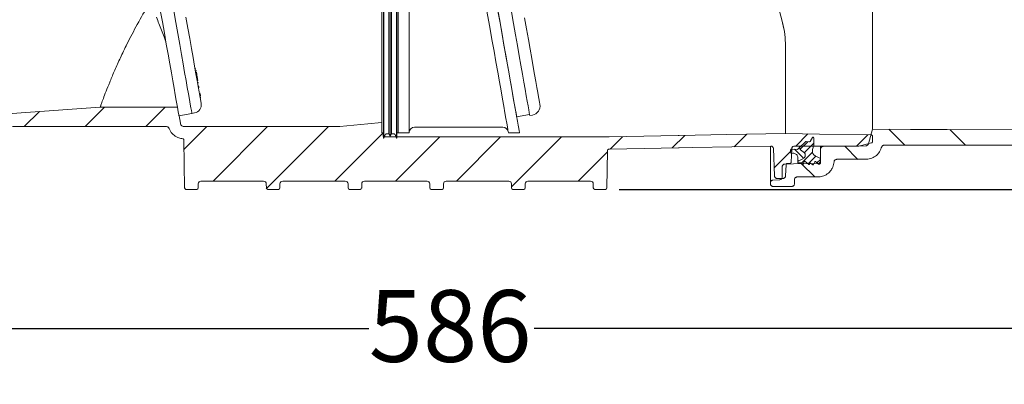
# Model space of a CAD drawing. Units: millimetres. Extents: x 375 to 1271, y 264 to 860.
# Drawn here: x 603 to 967, y 264 to 399 of the extents above; entities that cross this region are included whole.
import ezdxf

# ---------------------------------------------------------------- set-up
doc = ezdxf.new("R2010")
doc.units = ezdxf.units.MM
doc.header["$LTSCALE"] = 5
doc.layers.add('MAßLINIE_MAßZEICHNUNGEN', color=7, linetype='Continuous')
doc.styles.add('SLDTEXTSTYLE0', font='TXT', dxfattribs={"width": 0.7})
doc.dimstyles.new('SLDDIMSTYLE0', dxfattribs={"dimtxt": 26.458333, "dimasz": 17.5, "dimexe": 0, "dimexo": 0.0625, "dimgap": 6.614583, "dimtad": 0, "dimdec": 0, "dimrnd": 1e-09, "dimzin": 12, "dimdsep": 46, "dimtxsty": 'SLDTEXTSTYLE0', "dimsah": 1, "dimcen": 0.09, "dimadec": 0, "dimazin": 3, "dimtfac": 1, "dimtdec": 0, "dimtofl": 0, "dimtmove": 0, "dimatfit": 3, "dimfxl": 0, "dimfrac": 2, "dimtolj": 1, "dimtzin": 12, "dimarcsym": 0})

# ---------------------------------------------------------------- blocks, each defined once
blk = doc.blocks.new('SW_HATCH_0')
at = {"color": 0, "linetype": 'Continuous', "lineweight": 18}
for p, q in [((-2.69, -137.39), (-9.85, -144.56)), ((19.76, -137.39), (12.6, -144.56)), ((-26.71, -138.96), (-32.3, -144.56)), ((35.05, -144.56), (26.69, -152.91)), ((57.5, -144.56), (37.4, -164.66)), ((79.95, -144.56), (57.09, -167.42)), ((100.12, -146.83), (82.3, -164.66)), ((121.04, -148.37), (104.75, -164.66)), ((143.49, -148.37), (127.2, -164.66)), ((165.94, -148.37), (147.52, -166.79)), ((188.5, -148.26), (183.87, -152.88)), ((211.43, -147.78), (206.81, -152.4)), ((234.32, -147.34), (229.7, -151.96)), ((256.9, -147.22), (252.37, -151.75)), ((278.96, -147.6), (274.82, -151.75)), ((286.69, -145.52), (292.59, -151.42)), ((309.25, -145.63), (315.04, -151.42)), ((256.82, -150.1), (254.02, -152.89)), ((259.01, -150.71), (255.57, -154.15)), ((270.49, -151.77), (275.34, -156.62)), ((182.87, -153.89), (172.1, -164.66)), ((250.89, -153.23), (244.41, -159.7)), ((251.99, -152.92), (255.26, -156.18)), ((258.57, -153.96), (254.6, -157.93)), ((259.86, -155.48), (257.02, -158.32)), ((253.21, -156.94), (253.48, -157.21)), ((254.53, -158.26), (259.39, -163.12)), ((261.51, -156.63), (260.23, -157.92))]:
    blk.add_line(p, q, dxfattribs=at)
blk = doc.blocks.new('_D_1')
at = {"layer": 'MAßLINIE_MAßZEICHNUNGEN', "color": 7}
for p, q in [((932.99, 795.21), (1191.81, 795.21)), ((1186.81, 795.21), (1186.81, 641.19)), ((1186.81, 336.15), (1186.81, 509.34)), ((824.55, 336.15), (1191.81, 336.15))]:
    blk.add_line(p, q, dxfattribs=at)
for points in [[(1186.81, 795.21), (1179.31, 777.71), (1194.31, 777.71)], [(1186.81, 336.15), (1194.31, 353.65), (1179.31, 353.65)]]:
    blk.add_solid(points, dxfattribs=at)
at = {"layer": 'MAßLINIE_MAßZEICHNUNGEN', "color": 7, "char_height": 26.458, "attachment_point": 1, "rotation": 90, "style": 'SLDTEXTSTYLE0'}
for s, insert in [('min 357', (1152.7, 515.93)), ('max 480', (1192.58, 509.34))]:
    blk.add_mtext(s, dxfattribs=dict(at, insert=insert))
blk = doc.blocks.new('_D_5')
at = {"layer": 'MAßLINIE_MAßZEICHNUNGEN', "color": 7}
for p, q in [((460.68, 355.07), (460.68, 279.8)), ((1046.81, 352.67), (1046.81, 279.8)), ((460.68, 284.8), (732.16, 284.8)), ((1046.81, 284.8), (793.21, 284.8))]:
    blk.add_line(p, q, dxfattribs=at)
for points in [[(460.68, 284.8), (478.18, 277.3), (478.18, 292.3)], [(1046.81, 284.8), (1029.31, 292.3), (1029.31, 277.3)]]:
    blk.add_solid(points, dxfattribs=at)
at = {"layer": 'MAßLINIE_MAßZEICHNUNGEN', "color": 7, "insert": (732.16, 298.97), "char_height": 26.458, "attachment_point": 1, "style": 'SLDTEXTSTYLE0'}
blk.add_mtext('586', dxfattribs=at)

msp = doc.modelspace()

# ---------------------------------------------------------------- linework, layer by layer
at = {"color": 7, "linetype": 'Continuous', "lineweight": 18}
for p, q in [((918, 358.35), (918, 507.08)), ((737.03, 357.02), (737.03, 432.83)), ((737.58, 355.02), (737.58, 432.72)), ((737.78, 355.02), (737.78, 432.72)), ((739.61, 356.62), (739.61, 432.81)), ((740.08, 355.82), (740.08, 432.76)), ((740.54, 356.62), (740.54, 432.81)), ((742.38, 432.72), (742.38, 355.02)), ((742.58, 355.02), (742.58, 432.72)), ((743.08, 432.83), (743.08, 357.01)), ((747.08, 432.65), (747.08, 357.01)), ((885.92, 356.76), (885.92, 390.09)), ((668.39, 380.65), (668.06, 380.59)), ((668.48, 379.94), (668.19, 379.88)), ((668.51, 379.76), (668.22, 379.7)), ((668.64, 379.03), (668.34, 378.98)), ((668.51, 379.76), (668.48, 379.94)), ((668.59, 379.35), (668.58, 379.39)), ((668.63, 379.12), (668.59, 379.35)), ((668.89, 377.62), (668.77, 378.31)), ((668.83, 378.2), (668.79, 378.2)), ((668.89, 377.62), (668.59, 377.56)), ((669.12, 376.33), (668.82, 376.28)), ((669.12, 376.33), (668.89, 377.62)), ((669.25, 375.55), (668.96, 375.5)), ((669.02, 377.12), (668.98, 377.11)), ((668.99, 375.34), (669.32, 375.4)), ((669.48, 374.29), (669.18, 374.24)), ((669.2, 374.15), (669.53, 374.21)), ((669.55, 373.89), (669.25, 373.84)), ((669.53, 374.2), (669.49, 374.19)), ((669.55, 373.89), (669.52, 374.04)), ((669.95, 371.59), (669.66, 371.53)), ((669.67, 371.48), (670, 371.54)), ((670.1, 370.75), (669.8, 370.7)), ((670.12, 370.66), (669.82, 370.6)), ((670.1, 370.75), (669.99, 371.36)), ((670.12, 370.66), (670.1, 370.75)), ((670.21, 370.13), (669.91, 370.08)), ((669.92, 370.04), (670.25, 370.1)), ((670.24, 369.97), (669.94, 369.91)), ((661.57, 366.44), (633.06, 366.44)), ((662.13, 363.25), (666.91, 364.09)), ((666.9, 364.14), (667.89, 364.31)), ((786.74, 362.88), (791.52, 363.72)), ((791.58, 363.38), (792.56, 363.55)), ((662.16, 363.25), (662.65, 360.52)), ((657.56, 359.28), (600.74, 359.28)), ((664.13, 359.28), (721.44, 359.28)), ((737.03, 357.02), (737.58, 357.02)), ((737.47, 357.02), (737.47, 355.96)), ((739.61, 356.62), (740.08, 355.82)), ((740.08, 355.82), (740.54, 356.62)), ((742.58, 357.02), (743.08, 357.02)), ((743.08, 357.01), (747.08, 357.01)), ((749.08, 359.1), (781.66, 359.1)), ((783.71, 357.01), (787.77, 357.01)), ((918, 358.35), (916.55, 352.94)), ((945.49, 358.21), (945.55, 358.2)), ((945.56, 358.2), (945.55, 358.2)), ((663.99, 354.29), (664.21, 336.64)), ((737.58, 355.02), (737.78, 355.02)), ((737.97, 355.46), (737.94, 355.47)), ((737.97, 355.46), (742.22, 355.46)), ((742.38, 355.02), (742.58, 355.02)), ((742.58, 355.46), (820.65, 355.46)), ((846.53, 356), (846.32, 356)), ((846.53, 356), (846.68, 356.01)), ((891.16, 351.58), (893.19, 353.61)), ((893.56, 353.76), (894.78, 353.72)), ((895.24, 353.98), (895.89, 355.23)), ((896.36, 355.12), (896.36, 352.4)), ((917.72, 353.33), (913.45, 352.19)), ((918.09, 355.71), (918.09, 353.82)), ((820.05, 336.64), (820.22, 350.44)), ((846.66, 351.48), (846.41, 351.48)), ((846.66, 351.48), (846.76, 351.48)), ((880.36, 338.58), (880.36, 351.99)), ((881.51, 351.16), (881.86, 341.14)), ((887.86, 349.77), (887.86, 350.66)), ((888.07, 346.19), (888.25, 351.12)), ((888.76, 349.47), (888.16, 349.47)), ((912.67, 352.09), (889.25, 352.09)), ((890.61, 351.03), (891.16, 351.58)), ((891.16, 351.58), (891.16, 352.09)), ((892.96, 349.65), (891.54, 350.76)), ((891.54, 350.76), (892.96, 349.65)), ((893.16, 348.26), (893.16, 349.25)), ((896.36, 352.4), (895.92, 350.79)), ((898.86, 350.93), (898.86, 352.09)), ((898.86, 350.93), (898.86, 346.67)), ((921.39, 351.66), (921.39, 351.67)), ((922.35, 352.42), (937.45, 352.42)), ((937.45, 352.42), (937.49, 352.42)), ((937.53, 352.42), (937.49, 352.42)), ((1036.69, 352.42), (937.53, 352.42)), ((886.01, 341.14), (886.15, 345.22)), ((886.65, 345.7), (887.57, 345.7)), ((890.56, 346.47), (892.91, 347.83)), ((892.91, 347.83), (890.56, 346.47)), ((890.56, 346.47), (890.56, 347.67)), ((890.56, 345.91), (890.56, 346.47)), ((891.99, 345.91), (890.56, 345.91)), ((892.26, 345.56), (892.08, 345.86)), ((892.8, 346.44), (892.63, 345.62)), ((894.54, 345.37), (893.12, 346.55)), ((894.9, 345.69), (894.86, 345.48)), ((896.02, 345.21), (895.22, 345.81)), ((896.73, 346.28), (896.33, 345.29)), ((896.95, 348.49), (898.86, 347.52)), ((898.11, 345.47), (897.04, 346.36)), ((898.36, 345.47), (898.11, 345.47)), ((898.86, 347.52), (898.86, 345.97)), ((904.86, 347.22), (915.59, 347.22)), ((884.73, 344.47), (884.69, 340.65)), ((669.25, 338.18), (669.23, 336.64)), ((670.25, 339.17), (693.35, 339.17)), ((694.36, 338.18), (694.38, 336.64)), ((699.41, 338.18), (699.39, 336.64)), ((700.42, 339.17), (723.52, 339.17)), ((724.52, 338.18), (724.54, 336.64)), ((729.58, 338.18), (729.56, 336.64)), ((730.58, 339.17), (753.68, 339.17)), ((754.69, 338.18), (754.71, 336.64)), ((759.74, 338.18), (759.72, 336.64)), ((760.75, 339.17), (783.85, 339.17)), ((784.85, 338.18), (784.87, 336.64)), ((789.91, 338.18), (789.89, 336.64)), ((790.91, 339.17), (814.01, 339.17)), ((815.02, 338.18), (815.04, 336.64)), ((880.36, 338.22), (880.36, 338.58)), ((881.32, 339.57), (883.73, 339.66)), ((885, 340.17), (882.87, 340.17)), ((889.27, 338.22), (889.27, 339.72)), ((890.27, 340.72), (897.87, 340.72)), ((668.72, 336.15), (664.72, 336.15)), ((694.88, 336.15), (698.89, 336.15)), ((725.05, 336.15), (729.05, 336.15)), ((755.21, 336.15), (759.22, 336.15)), ((785.38, 336.15), (789.38, 336.15)), ((815.54, 336.15), (819.55, 336.15)), ((888.27, 337.22), (881.36, 337.22))]:
    msp.add_line(p, q, dxfattribs=at)
at = {"color": 7, "linetype": 'Continuous', "lineweight": 18, "flags": 128}
for points in [[(662.13, 363.25), (662.12, 363.34), (662.04, 363.78), (661.9, 364.56), (661.7, 365.68), (661.45, 367.13), (661.13, 368.92), (660.76, 371.02), (660.34, 373.44), (659.86, 376.15), (659.33, 379.16), (658.75, 382.43), (658.13, 385.96), (657.46, 389.73), (656.76, 393.71), (656.02, 397.91), (655.25, 402.28), (654.45, 406.82), (653.63, 411.49), (652.78, 416.29), (651.92, 421.17), (651.04, 426.13), (650.16, 431.14), (649.27, 436.17)], [(786.74, 362.88), (786.72, 362.98), (786.65, 363.41), (786.51, 364.19), (786.31, 365.31), (786.05, 366.76), (785.74, 368.55), (785.37, 370.66), (784.94, 373.07), (784.46, 375.79), (783.93, 378.79), (783.36, 382.06), (782.74, 385.59), (782.07, 389.36), (781.37, 393.35), (780.63, 397.54), (779.86, 401.91), (779.06, 406.45), (778.23, 411.12), (777.39, 415.92), (776.53, 420.81), (775.65, 425.76), (774.77, 430.77), (773.88, 435.8)], [(787.77, 357.01), (787.74, 357.19), (787.65, 357.71), (787.5, 358.58), (787.28, 359.79), (787.01, 361.33), (786.68, 363.21), (786.29, 365.41), (785.85, 367.92), (785.35, 370.73), (784.81, 373.82), (784.21, 377.2), (783.57, 380.83), (782.89, 384.71), (782.16, 388.82), (781.4, 393.14), (780.61, 397.65), (779.78, 402.33), (778.93, 407.16), (778.06, 412.12), (777.16, 417.19), (776.25, 422.35), (775.33, 427.57), (774.4, 432.83)], [(783.71, 357.01), (783.7, 357.06), (783.64, 357.41), (783.52, 358.12), (783.33, 359.17), (783.08, 360.57), (782.78, 362.31), (782.41, 364.38), (781.99, 366.77), (781.51, 369.47), (780.99, 372.47), (780.41, 375.75), (779.78, 379.31), (779.11, 383.12), (778.39, 387.17), (777.64, 391.44), (776.85, 395.91), (776.03, 400.56), (775.18, 405.37), (774.31, 410.33), (773.41, 415.4), (772.5, 420.57), (771.58, 425.81), (770.65, 431.1)], [(666.91, 364.09), (666.9, 364.13), (666.84, 364.48), (666.72, 365.17), (666.54, 366.21), (666.29, 367.58), (665.99, 369.29), (665.63, 371.32), (665.22, 373.66), (664.76, 376.3), (664.24, 379.24), (663.67, 382.45), (663.06, 385.92), (662.41, 389.63), (661.71, 393.57), (660.98, 397.72), (660.22, 402.05)], [(664.69, 399.7), (665.41, 395.62), (666.09, 391.76), (666.73, 388.13), (667.33, 384.75), (667.88, 381.64), (668.38, 378.81), (668.82, 376.28), (669.21, 374.06), (669.55, 372.16), (669.82, 370.6), (670.04, 369.37), (670.19, 368.49), (670.29, 367.96), (670.32, 367.79)], [(791.58, 363.38), (791.57, 363.42), (791.51, 363.77), (791.38, 364.47), (791.2, 365.52), (790.95, 366.9), (790.65, 368.63), (790.29, 370.67), (789.87, 373.04), (789.4, 375.71), (788.88, 378.67), (788.31, 381.91), (787.69, 385.41), (787.03, 389.15), (786.33, 393.13), (785.59, 397.31), (784.82, 401.68)], [(789.69, 399.4), (790.41, 395.32), (791.09, 391.46), (791.73, 387.83), (792.33, 384.45), (792.88, 381.34), (793.38, 378.51), (793.82, 375.98), (794.21, 373.76), (794.55, 371.87), (794.82, 370.3), (795.04, 369.07), (795.2, 368.19), (795.29, 367.66), (795.32, 367.49)], [(655.68, 394.9), (656.64, 392.45), (657.31, 390.61)], [(633.06, 366.44), (626.13, 365.95), (595.33, 363.8)], [(721.44, 359.28), (731.8, 360.27), (736.9, 360.76)], [(885.92, 356.76), (864.31, 356.35), (846.68, 356.01)], [(917.6, 356.21), (898.47, 356.54), (885.92, 356.76)], [(945.49, 358.21), (932.08, 358.28), (918, 358.35)], [(1046.81, 357.67), (1021.14, 357.81), (945.56, 358.2)], [(820.86, 355.47), (827.34, 355.6), (846.32, 356)], [(820.95, 350.94), (827.44, 351.08), (846.41, 351.48)], [(880.49, 352.13), (851.81, 351.58), (846.76, 351.48)], [(888.17, 350.95), (888.49, 350.94), (890.24, 350.88)], [(915.6, 352.2), (908.07, 352.07), (899.84, 351.93)], [(897.87, 345.67), (888.94, 345.52), (885.71, 345.46)]]:
    msp.add_lwpolyline(points, dxfattribs=at)
at = {"color": 7, "linetype": 'Continuous', "lineweight": 18}
for centre, radius, start, end in [((841.05, 469.99), 200, 200.5945, 202.0514), ((667.36, 367.27), 3, 280, 10), ((791.97, 366.9), 3.4, 280, 10), ((749.08, 357.1), 2, 90, 180), ((781.66, 357.1), 2, 10, 90.649)]:
    msp.add_arc(centre, radius, start, end, dxfattribs=at)
for centre, major_axis, ratio, start_param, end_param in [((923.28, 432.68), (0, 75.19), 0.577386, 1.100606, 2.040987), ((670.25, 338.17), (-0.574, 0.826), 0.999774, 5.676088, 7.23433), ((693.35, 338.17), (0.574, 0.826), 0.999774, 5.332041, 6.890283), ((700.42, 338.17), (-0.574, 0.826), 0.999774, 5.676088, 7.23433), ((723.52, 338.17), (0.574, 0.826), 0.999774, 5.332041, 6.890283), ((730.58, 338.17), (-0.574, 0.826), 0.999774, 5.676088, 7.23433), ((753.68, 338.17), (0.574, 0.826), 0.999774, 5.332041, 6.890283), ((760.75, 338.17), (-0.574, 0.826), 0.999774, 5.676088, 7.23433), ((783.85, 338.17), (0.574, 0.826), 0.999774, 5.332041, 6.890283), ((790.91, 338.17), (-0.574, 0.826), 0.999774, 5.676088, 7.23433), ((814.01, 338.17), (0.574, 0.826), 0.999774, 5.332041, 6.890283), ((664.72, 336.65), (0.503, 0), 0.999924, 3.153934, 4.712389), ((668.72, 336.65), (-0.503, 0), 0.999924, 1.570796, 3.129252), ((694.88, 336.65), (0.503, 0), 0.999924, 3.153934, 4.712389), ((698.89, 336.65), (-0.503, 0), 0.999924, 1.570796, 3.129252), ((725.05, 336.65), (0.503, 0), 0.999924, 3.153934, 4.712389), ((729.05, 336.65), (-0.503, 0), 0.999924, 1.570796, 3.129252), ((755.21, 336.65), (0.503, 0), 0.999924, 3.153934, 4.712389), ((759.22, 336.65), (-0.503, 0), 0.999924, 1.570796, 3.129252), ((785.38, 336.65), (0.503, 0), 0.999924, 3.153934, 4.712389), ((789.38, 336.65), (-0.503, 0), 0.999924, 1.570796, 3.129252), ((815.54, 336.65), (0.503, 0), 0.999924, 3.153934, 4.712389), ((819.55, 336.65), (-0.503, 0), 0.999924, 1.570796, 3.129252)]:
    msp.add_ellipse(centre, major_axis=major_axis, ratio=ratio, start_param=start_param, end_param=end_param, dxfattribs=at)
for points, knots in [([(633.06, 366.44), (633.09, 366.52), (633.14, 366.68), (633.53, 367.77), (634.19, 369.58), (635.19, 372.21), (636.51, 375.53), (638.18, 379.5), (640.2, 384.02), (642.82, 389.51), (646.15, 396.01), (649.02, 401.04), (650.46, 403.55)], [0, 0, 0, 0, 0.086984, 0.173968, 0.270473, 0.367287, 0.463789, 0.559801, 0.656121, 0.752149, 0.876057, 1, 1, 1, 1]), ([(884.57, 398.72), (884.95, 397.27), (885.71, 394.34), (885.85, 391.51), (885.92, 390.09)], [0, 0, 0, 0, 0.495262, 1, 1, 1, 1]), ([(884.57, 398.61), (884.95, 397.18), (885.71, 394.3), (885.85, 391.5), (885.92, 390.09)], [0, 0, 0, 0, 0.495229, 1, 1, 1, 1]), ([(668.77, 378.31), (668.75, 378.4), (668.73, 378.51), (668.69, 378.77), (668.66, 378.95), (668.64, 379.03)], [0, 0, 0, 0, 0.560661, 0.780469, 1, 1, 1, 1]), ([(664.13, 359.28), (663.96, 359.29), (663.62, 359.33), (663.17, 359.59), (662.83, 359.97), (662.69, 360.31), (662.65, 360.5), (662.65, 360.52)], [0, 0, 0, 0, 0.2415799, 0.4831606, 0.7247424, 0.9663314, 1, 1, 1, 1]), ([(657.56, 359.28), (657.67, 359.26), (657.9, 359.24), (658.2, 359.07), (658.4, 358.85), (658.47, 358.69), (658.5, 358.63)], [0, 0, 0, 0, 0.279688, 0.559376, 0.839066, 1, 1, 1, 1]), ([(663.54, 354.78), (663.07, 354.86), (661.92, 355.06), (660.3, 355.99), (659.09, 357.3), (658.66, 358.27), (658.5, 358.63)], [0, 0, 0, 0, 0.2165, 0.520724, 0.824952, 1, 1, 1, 1]), ([(737.78, 355.02), (737.87, 355.27), (738.05, 355.71), (738.17, 356.23), (738.37, 356.51), (738.6, 356.64), (739.03, 356.61), (739.38, 356.62), (739.61, 356.62)], [0, 0, 0, 0, 0.276786, 0.494623, 0.5605, 0.62765, 0.752869, 1, 1, 1, 1]), ([(740.54, 356.62), (740.77, 356.62), (741.13, 356.61), (741.56, 356.64), (741.78, 356.51), (742.01, 356.19), (742.13, 355.65), (742.3, 355.21), (742.38, 355.02)], [0, 0, 0, 0, 0.247133, 0.372352, 0.439502, 0.505378, 0.782527, 1, 1, 1, 1]), ([(917.6, 356.21), (917.62, 356.21), (917.7, 356.2), (917.84, 356.16), (917.95, 356.06), (918.04, 355.94), (918.09, 355.83), (918.09, 355.74), (918.09, 355.71)], [0, 0, 0, 0, 0.091315, 0.3082486, 0.5251707, 0.6609421, 0.8778936, 1, 1, 1, 1]), ([(663.54, 354.78), (663.6, 354.77), (663.71, 354.75), (663.85, 354.65), (663.95, 354.51), (663.99, 354.38), (663.99, 354.3), (663.99, 354.29)], [0, 0, 0, 0, 0.230922, 0.461845, 0.692751, 0.923644, 1, 1, 1, 1]), ([(737.58, 355.67), (737.57, 355.68), (737.52, 355.73), (737.48, 355.84), (737.47, 355.93), (737.47, 355.96)], [0, 0, 0, 0, 0.14028, 0.662925, 1, 1, 1, 1]), ([(820.86, 355.47), (820.84, 355.47), (820.77, 355.46), (820.7, 355.46), (820.65, 355.46)], [0, 0, 0, 0, 0.283164, 1, 1, 1, 1]), ([(893.19, 353.61), (893.23, 353.64), (893.28, 353.69), (893.41, 353.74), (893.5, 353.76), (893.56, 353.76), (893.56, 353.76)], [0, 0, 0, 0, 0.310426, 0.567434, 0.97805, 1, 1, 1, 1]), ([(894.78, 353.72), (894.78, 353.72), (894.84, 353.71), (894.94, 353.73), (895.07, 353.8), (895.17, 353.88), (895.22, 353.96), (895.24, 353.98)], [0, 0, 0, 0, 0.033159, 0.332463, 0.519821, 0.81913, 1, 1, 1, 1]), ([(895.89, 355.23), (895.89, 355.24), (895.91, 355.28), (895.96, 355.32), (896.04, 355.36), (896.12, 355.37), (896.21, 355.35), (896.28, 355.3), (896.33, 355.24), (896.35, 355.17), (896.36, 355.13), (896.36, 355.12)], [0, 0, 0, 0, 0.052921, 0.179622, 0.306316, 0.433032, 0.559715, 0.686416, 0.813095, 0.939803, 1, 1, 1, 1]), ([(916.55, 352.94), (916.54, 352.9), (916.49, 352.75), (916.36, 352.55), (916.14, 352.36), (915.89, 352.23), (915.69, 352.21), (915.6, 352.2)], [0, 0, 0, 0, 0.108539, 0.369432, 0.532721, 0.793595, 1, 1, 1, 1]), ([(918.09, 353.82), (918.09, 353.78), (918.08, 353.68), (918.02, 353.55), (917.93, 353.44), (917.83, 353.37), (917.75, 353.34), (917.72, 353.33)], [0, 0, 0, 0, 0.200127, 0.457541, 0.618653, 0.876044, 1, 1, 1, 1]), ([(820.22, 350.44), (820.23, 350.5), (820.24, 350.61), (820.33, 350.76), (820.46, 350.87), (820.6, 350.93), (820.69, 350.94), (820.72, 350.94)], [0, 0, 0, 0, 0.2170831, 0.4341607, 0.6512415, 0.8683378, 1, 1, 1, 1]), ([(820.95, 350.94), (820.94, 350.94), (820.86, 350.94), (820.78, 350.94), (820.72, 350.94)], [0, 0, 0, 0, 0.212048, 1, 1, 1, 1]), ([(880.49, 352.13), (880.58, 352.13), (880.79, 352.11), (881.08, 351.97), (881.3, 351.77), (881.45, 351.51), (881.5, 351.31), (881.51, 351.18), (881.51, 351.16)], [0, 0, 0, 0, 0.17971, 0.396472, 0.613239, 0.7489, 0.965675, 1, 1, 1, 1]), ([(887.86, 350.66), (887.86, 350.67), (887.86, 350.7), (887.88, 350.77), (887.92, 350.85), (888, 350.91), (888.08, 350.95), (888.14, 350.95), (888.17, 350.95)], [0, 0, 0, 0, 0.080725, 0.212101, 0.421997, 0.631885, 0.841788, 1, 1, 1, 1]), ([(888.16, 349.47), (888.13, 349.47), (888.07, 349.47), (888, 349.51), (887.93, 349.56), (887.88, 349.64), (887.86, 349.71), (887.86, 349.76), (887.86, 349.77)], [0, 0, 0, 0, 0.15826, 0.372794, 0.507085, 0.721638, 0.93619, 1, 1, 1, 1]), ([(888.25, 351.12), (888.25, 351.13), (888.25, 351.25), (888.3, 351.44), (888.44, 351.7), (888.65, 351.91), (888.95, 352.06), (889.16, 352.08), (889.25, 352.09)], [0, 0, 0, 0, 0.018608, 0.238109, 0.375501, 0.594995, 0.814494, 1, 1, 1, 1]), ([(890.56, 347.67), (890.56, 347.72), (890.55, 347.97), (890.45, 348.35), (890.18, 348.81), (889.79, 349.18), (889.27, 349.43), (888.91, 349.45), (888.76, 349.47)], [0, 0, 0, 0, 0.055552, 0.270128, 0.404436, 0.619005, 0.833576, 1, 1, 1, 1]), ([(890.24, 350.88), (890.29, 350.88), (890.37, 350.89), (890.5, 350.94), (890.57, 350.99), (890.61, 351.03)], [0, 0, 0, 0, 0.3431291, 0.6001999, 1, 1, 1, 1]), ([(891.16, 351.58), (891.16, 351.57), (891.15, 351.46), (891.18, 351.27), (891.3, 351), (891.43, 350.85), (891.53, 350.77), (891.54, 350.76)], [0, 0, 0, 0, 0.008329, 0.368096, 0.593287, 0.953032, 1, 1, 1, 1]), ([(891.54, 350.76), (891.5, 350.8), (891.4, 350.88), (891.26, 351.07), (891.17, 351.32), (891.16, 351.5), (891.16, 351.58)], [0, 0, 0, 0, 0.1824617, 0.4073725, 0.7667756, 1, 1, 1, 1]), ([(893.16, 349.25), (893.16, 349.28), (893.15, 349.34), (893.12, 349.46), (893.05, 349.57), (892.99, 349.63), (892.96, 349.65)], [0, 0, 0, 0, 0.1874308, 0.4196353, 0.7906018, 1, 1, 1, 1]), ([(892.96, 349.65), (893, 349.61), (893.07, 349.55), (893.13, 349.42), (893.16, 349.32), (893.16, 349.26), (893.16, 349.25)], [0, 0, 0, 0, 0.348691, 0.581089, 0.952417, 1, 1, 1, 1]), ([(895.92, 350.79), (895.92, 350.76), (895.86, 350.53), (895.83, 350.04), (896, 349.47), (896.31, 348.97), (896.63, 348.66), (896.89, 348.52), (896.95, 348.49)], [0, 0, 0, 0, 0.025967, 0.273567, 0.52117, 0.676146, 0.923745, 1, 1, 1, 1]), ([(898.86, 350.93), (898.86, 350.93), (898.86, 351.05), (898.89, 351.23), (899.02, 351.5), (899.22, 351.72), (899.51, 351.89), (899.73, 351.92), (899.84, 351.93)], [0, 0, 0, 0, 0.006888, 0.223967, 0.359841, 0.576909, 0.793983, 1, 1, 1, 1]), ([(913.45, 352.19), (913.41, 352.18), (913.15, 352.11), (912.89, 352.1), (912.67, 352.09)], [0, 0, 0, 0, 0.165985, 1, 1, 1, 1]), ([(921.39, 351.66), (921.36, 351.58), (921.15, 350.84), (920.59, 349.77), (919.39, 348.47), (917.85, 347.54), (916.43, 347.23), (915.67, 347.22), (915.59, 347.22)], [0, 0, 0, 0, 0.034435, 0.291974, 0.453169, 0.710695, 0.968225, 1, 1, 1, 1]), ([(921.39, 351.67), (921.39, 351.69), (921.43, 351.82), (921.53, 352), (921.73, 352.22), (921.99, 352.37), (922.23, 352.41), (922.35, 352.42), (922.35, 352.42)], [0, 0, 0, 0, 0.0471144, 0.3046564, 0.4658475, 0.7233858, 0.9809123, 1, 1, 1, 1]), ([(884.73, 344.47), (884.74, 344.58), (884.77, 344.81), (884.94, 345.11), (885.2, 345.33), (885.47, 345.44), (885.65, 345.46), (885.71, 345.46)], [0, 0, 0, 0, 0.218517, 0.437025, 0.655538, 0.874046, 1, 1, 1, 1]), ([(886.15, 345.22), (886.15, 345.22), (886.15, 345.29), (886.18, 345.39), (886.25, 345.52), (886.36, 345.62), (886.51, 345.69), (886.61, 345.7), (886.65, 345.7)], [0, 0, 0, 0, 0.031962, 0.251437, 0.388813, 0.608277, 0.827744, 1, 1, 1, 1]), ([(888.07, 346.19), (888.07, 346.19), (888.07, 346.13), (888.05, 346.01), (887.97, 345.89), (887.86, 345.79), (887.73, 345.72), (887.62, 345.71), (887.57, 345.7)], [0, 0, 0, 0, 0.004024, 0.223555, 0.443097, 0.580496, 0.80003, 1, 1, 1, 1]), ([(892.08, 345.86), (892.08, 345.86), (892.07, 345.87), (892.06, 345.88), (892.03, 345.9), (892.01, 345.91), (892, 345.91), (891.99, 345.91)], [0, 0, 0, 0, 0.0412199, 0.3730828, 0.5807669, 0.9127258, 1, 1, 1, 1]), ([(892.63, 345.62), (892.63, 345.62), (892.62, 345.59), (892.6, 345.55), (892.55, 345.5), (892.49, 345.47), (892.42, 345.46), (892.36, 345.47), (892.31, 345.5), (892.28, 345.53), (892.27, 345.56), (892.26, 345.56)], [0, 0, 0, 0, 0.024572, 0.166489, 0.308339, 0.450261, 0.592112, 0.733966, 0.822765, 0.964652, 1, 1, 1, 1]), ([(893.12, 346.55), (893.11, 346.56), (893.08, 346.58), (893.03, 346.6), (892.96, 346.59), (892.9, 346.57), (892.85, 346.54), (892.82, 346.49), (892.81, 346.45), (892.8, 346.44)], [0, 0, 0, 0, 0.105776, 0.269691, 0.433689, 0.597623, 0.700218, 0.864195, 1, 1, 1, 1]), ([(892.91, 347.83), (892.94, 347.85), (893, 347.89), (893.08, 347.99), (893.14, 348.11), (893.15, 348.22), (893.16, 348.26)], [0, 0, 0, 0, 0.205339, 0.407104, 0.729473, 1, 1, 1, 1]), ([(893.16, 348.26), (893.16, 348.25), (893.16, 348.18), (893.13, 348.08), (893.06, 347.95), (892.98, 347.87), (892.92, 347.84), (892.91, 347.83)], [0, 0, 0, 0, 0.069277, 0.391752, 0.593582, 0.916051, 1, 1, 1, 1]), ([(894.86, 345.48), (894.86, 345.47), (894.85, 345.44), (894.82, 345.39), (894.76, 345.35), (894.7, 345.32), (894.64, 345.32), (894.58, 345.34), (894.55, 345.36), (894.54, 345.37)], [0, 0, 0, 0, 0.0911476, 0.2550836, 0.4190799, 0.5830462, 0.7469883, 0.8495871, 1, 1, 1, 1]), ([(895.22, 345.81), (895.21, 345.81), (895.18, 345.83), (895.13, 345.85), (895.06, 345.85), (895, 345.82), (894.96, 345.79), (894.92, 345.75), (894.91, 345.71), (894.9, 345.69)], [0, 0, 0, 0, 0.086093, 0.254136, 0.4222, 0.59028, 0.695487, 0.863519, 1, 1, 1, 1]), ([(896.33, 345.29), (896.32, 345.27), (896.3, 345.23), (896.24, 345.19), (896.18, 345.17), (896.12, 345.16), (896.06, 345.18), (896.04, 345.2), (896.02, 345.21)], [0, 0, 0, 0, 0.1773296, 0.3614654, 0.545605, 0.7297687, 0.8450744, 1, 1, 1, 1]), ([(897.04, 346.36), (897.04, 346.36), (897.02, 346.38), (896.97, 346.4), (896.9, 346.41), (896.84, 346.4), (896.79, 346.37), (896.75, 346.33), (896.73, 346.3), (896.73, 346.28)], [0, 0, 0, 0, 0.037567, 0.216432, 0.395329, 0.574204, 0.686124, 0.865031, 1, 1, 1, 1]), ([(898.86, 346.67), (898.86, 346.66), (898.86, 346.54), (898.81, 346.31), (898.65, 346.05), (898.44, 345.85), (898.19, 345.71), (897.97, 345.68), (897.87, 345.67)], [0, 0, 0, 0, 0.0192325, 0.2362773, 0.4533232, 0.5891793, 0.8062135, 1, 1, 1, 1]), ([(903.86, 346.29), (903.75, 345.63), (903.57, 344.56), (902.69, 343.02), (901.44, 341.75), (899.69, 340.87), (898.44, 340.76), (897.87, 340.72)], [0, 0, 0, 0, 0.21974, 0.360482, 0.585336, 0.810191, 1, 1, 1, 1]), ([(898.86, 345.97), (898.86, 345.96), (898.86, 345.9), (898.83, 345.78), (898.75, 345.65), (898.65, 345.55), (898.52, 345.48), (898.41, 345.47), (898.36, 345.47)], [0, 0, 0, 0, 0.024704, 0.239343, 0.453982, 0.588303, 0.80295, 1, 1, 1, 1]), ([(903.86, 346.29), (903.86, 346.31), (903.87, 346.44), (903.94, 346.64), (904.1, 346.89), (904.33, 347.08), (904.6, 347.2), (904.79, 347.21), (904.86, 347.22)], [0, 0, 0, 0, 0.044007, 0.26881, 0.409511, 0.634299, 0.859076, 1, 1, 1, 1]), ([(880.36, 338.58), (880.36, 338.64), (880.37, 338.82), (880.47, 339.05), (880.64, 339.29), (880.88, 339.47), (881.13, 339.56), (881.28, 339.57), (881.32, 339.57)], [0, 0, 0, 0, 0.128403, 0.347816, 0.485147, 0.704565, 0.923974, 1, 1, 1, 1]), ([(881.36, 337.22), (881.28, 337.22), (881.13, 337.23), (880.88, 337.32), (880.63, 337.5), (880.44, 337.78), (880.36, 338.03), (880.36, 338.18), (880.36, 338.22)], [0, 0, 0, 0, 0.1533482, 0.2876303, 0.5021828, 0.7167328, 0.9312882, 1, 1, 1, 1]), ([(882.87, 340.17), (882.84, 340.17), (882.7, 340.17), (882.5, 340.23), (882.24, 340.37), (882.03, 340.59), (881.89, 340.87), (881.87, 341.06), (881.86, 341.14)], [0, 0, 0, 0, 0.046781, 0.266219, 0.403557, 0.623002, 0.842446, 1, 1, 1, 1]), ([(884.69, 340.65), (884.68, 340.54), (884.65, 340.31), (884.48, 340.01), (884.22, 339.79), (883.96, 339.68), (883.78, 339.66), (883.73, 339.66)], [0, 0, 0, 0, 0.22101, 0.442021, 0.663029, 0.884036, 1, 1, 1, 1]), ([(886.01, 341.14), (886, 341.12), (886, 340.99), (885.93, 340.75), (885.74, 340.47), (885.5, 340.29), (885.25, 340.19), (885.09, 340.18), (885, 340.17)], [0, 0, 0, 0, 0.034558, 0.254026, 0.473495, 0.692961, 0.830315, 1, 1, 1, 1]), ([(889.27, 338.22), (889.26, 338.15), (889.25, 337.97), (889.16, 337.74), (888.98, 337.5), (888.75, 337.32), (888.48, 337.23), (888.32, 337.22), (888.27, 337.22)], [0, 0, 0, 0, 0.123763, 0.338299, 0.472579, 0.687102, 0.901637, 1, 1, 1, 1]), ([(889.27, 339.72), (889.27, 339.76), (889.27, 339.88), (889.33, 340.1), (889.48, 340.36), (889.74, 340.59), (890.02, 340.7), (890.2, 340.71), (890.27, 340.72)], [0, 0, 0, 0, 0.0884892, 0.2227695, 0.4373037, 0.6518393, 0.8663767, 1, 1, 1, 1])]:
    msp.add_open_spline(points, degree=3, knots=knots, dxfattribs=at)

# ---------------------------------------------------------------- block references
msp.add_blockref('SW_HATCH_0', (637.34, 503.83), dxfattribs=at)

# ---------------------------------------------------------------- dimensions: what is measured, and where the dimension line sits
at = {"layer": 'MAßLINIE_MAßZEICHNUNGEN', "color": 7}
dim = msp.add_linear_dim(base=(1186.81, 795.21), p1=(819.55, 336.15), p2=(927.99, 795.21), angle=90, text='min 357\\Pmax 480', dimstyle='SLDDIMSTYLE0', dxfattribs=at)
dim.commit()
dim.dimension.update_dxf_attribs({"geometry": '_D_1', "text_midpoint": (1186.81, 575.27), "dimtype": 160})
dim = msp.add_linear_dim(base=(460.68, 284.8), p1=(1046.81, 357.67), p2=(460.68, 360.07), dimstyle='SLDDIMSTYLE0', dxfattribs=at)
dim.commit()
dim.dimension.update_dxf_attribs({"geometry": '_D_5', "text_midpoint": (762.69, 284.8), "dimtype": 160})

doc.saveas('drawing.dxf')
